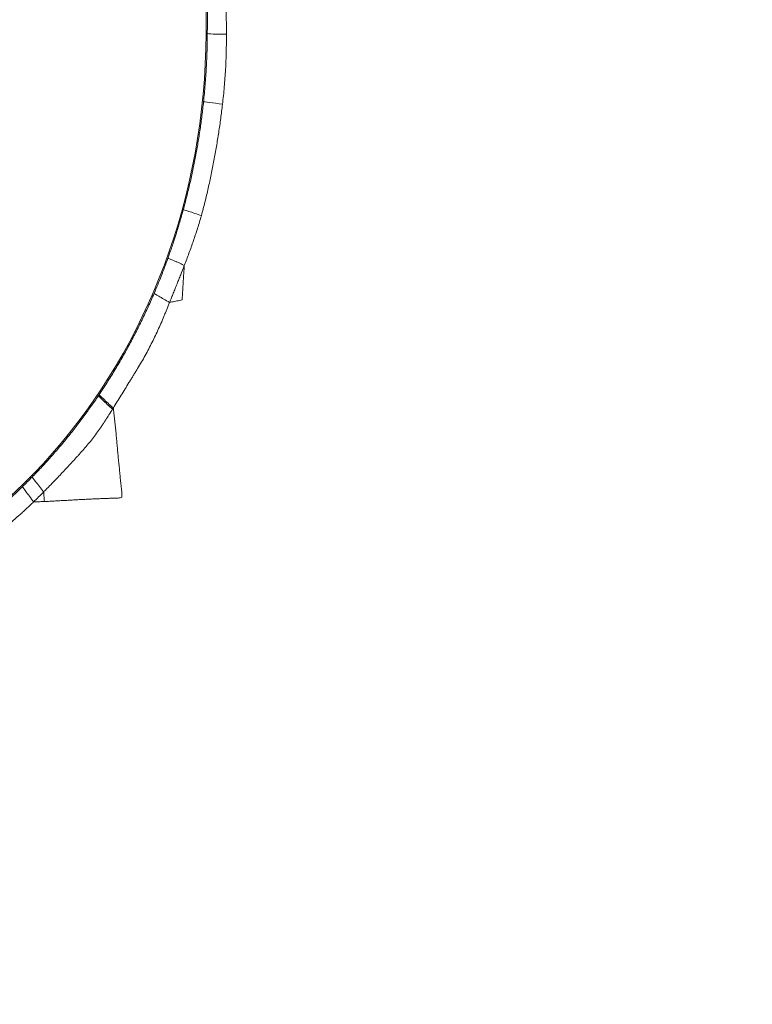
# Model space of a CAD drawing. Units: millimetres. Extents: x -605614905 to 17, y -1703670745 to 113.
# Drawn here: x -605612084 to -605612064, y -1703669885 to -1703669859 of the extents above; entities that cross this region are included whole.
import ezdxf

# ---------------------------------------------------------------- set-up
doc = ezdxf.new("R2010")
doc.units = ezdxf.units.MM
doc.layers.get('0').update_dxf_attribs({"lineweight": 9, "true_color": 0x1c1c1c})
doc.layers.get('Defpoints').update_dxf_attribs({"color": 3, "lineweight": 0})
doc.styles.add('2F обычный', font='Montserrat-Light.ttf', dxfattribs={"width": 0.8})
doc.dimstyles.new('stroitelniy3', dxfattribs={"dimtxt": 80, "dimasz": 30, "dimexe": 5, "dimexo": 10, "dimgap": 20, "dimtad": 1, "dimtoh": 1, "dimdec": 0, "dimrnd": 5, "dimtxsty": '2F обычный', "dimblk": 'ARCHTICK', "dimcen": 0.09, "dimdle": 2, "dimadec": 0, "dimazin": 2, "dimtfac": 1, "dimtdec": 0, "dimtmove": 1, "dimatfit": 3, "dimfxl": 10, "dimtfill": 1, "dimtolj": 1, "dimtzin": 0, "dimarcsym": 1})

# ---------------------------------------------------------------- blocks, each defined once
blk = doc.blocks.new('A$C3D8F63B4')
at = {"color": 0, "linetype": 'Continuous', "lineweight": 18}
for q in [(68.622, 50.287), (68.883, 108.542)]:
    blk.add_line((68.919, 108.542), q, dxfattribs=at)
for centre, major_axis, ratio, start_param, end_param in [((84.921, 108.46), (0, 16.002), 1, 4.717488, 7.848883), ((74.229, 121.079), (-0.323, 0.382), 0.000222, 3.167773, 4.776127), ((73.923, 120.813), (-0.332, 0.373), 0.004239, 1.506917, 3.115412), ((71.802, 118.531), (-0.396, 0.305), 0.03983, 3.167793, 4.838714), ((71.824, 118.56), (-0.396, 0.306), 0.040671, 3.167794, 4.841545), ((70.066, 115.733), (-0.449, 0.22), 0.016758, 3.167776, 4.780422), ((69.145, 113.421), (-0.477, 0.15), 0.031072, 1.413979, 3.1154), ((68.503, 110.438), (-0.496, 0.06), 0.014601, 1.400426, 3.11541), ((68.384, 108.545), (-0.5, 0.003), 0.038618, 3.167792, 4.884603)]:
    blk.add_ellipse(centre, major_axis=major_axis, ratio=ratio, start_param=start_param, end_param=end_param, dxfattribs=at)
for points, knots in [([(74.209, 121.103), (74.246, 121.135), (74.283, 121.166), (74.358, 121.227), (74.395, 121.258), (74.47, 121.32), (74.508, 121.35), (74.584, 121.41), (74.622, 121.44), (74.737, 121.53), (74.813, 121.59), (74.929, 121.678), (74.968, 121.707), (75.046, 121.764), (75.086, 121.793), (75.165, 121.849), (75.204, 121.877), (75.283, 121.934), (75.323, 121.962), (75.402, 122.019), (75.441, 122.047), (75.52, 122.103), (75.56, 122.131), (75.639, 122.187), (75.678, 122.216), (75.758, 122.271), (75.798, 122.299), (75.877, 122.355), (75.917, 122.383), (75.997, 122.438), (76.037, 122.465), (76.077, 122.492)], [0, 0, 0, 0, 0.0625, 0.0625, 0.125, 0.125, 0.1875, 0.1875, 0.25, 0.25, 0.375, 0.375, 0.4375, 0.4375, 0.5, 0.5, 0.5625, 0.5625, 0.625, 0.625, 0.6875, 0.6875, 0.75, 0.75, 0.8125, 0.8125, 0.875, 0.875, 0.9375, 0.9375, 1, 1, 1, 1]), ([(76.352, 122.018), (76.313, 121.993), (76.273, 121.968), (76.195, 121.918), (76.156, 121.892), (76.039, 121.816), (75.962, 121.764), (75.808, 121.659), (75.732, 121.606), (75.58, 121.499), (75.504, 121.444), (75.279, 121.279), (75.131, 121.166), (74.911, 120.993), (74.839, 120.935), (74.695, 120.817), (74.623, 120.758), (74.552, 120.698)], [0, 0, 0, 0, 0.0625, 0.0625, 0.125, 0.125, 0.25, 0.25, 0.375, 0.375, 0.5, 0.5, 0.75, 0.75, 0.875, 0.875, 1, 1, 1, 1]), ([(74.209, 121.103), (74.199, 121.103), (74.139, 121.101), (74.03, 121.098), (73.929, 121.096), (73.879, 121.094)], [0, 0, 0, 0, 0.086395, 0.543198, 1, 1, 1, 1]), ([(73.9, 120.835), (73.897, 120.87), (73.89, 120.956), (73.883, 121.043), (73.879, 121.094)], [0, 0, 0, 0, 0.406313, 1, 1, 1, 1]), ([(73.9, 120.835), (73.951, 120.881), (74.002, 120.926), (74.105, 121.015), (74.157, 121.059), (74.209, 121.103)], [0, 0, 0, 0, 0.5, 0.5, 1, 1, 1, 1]), ([(71.786, 118.615), (71.823, 118.667), (71.86, 118.719), (71.917, 118.797), (71.936, 118.822), (71.974, 118.874), (71.993, 118.9), (72.031, 118.951), (72.05, 118.977), (72.089, 119.028), (72.108, 119.053), (72.167, 119.129), (72.207, 119.179), (72.288, 119.277), (72.33, 119.326), (72.414, 119.422), (72.458, 119.469), (72.545, 119.563), (72.59, 119.609), (72.68, 119.7), (72.725, 119.745), (72.794, 119.812), (72.817, 119.835), (72.863, 119.88), (72.886, 119.902), (72.955, 119.969), (73.002, 120.013), (73.095, 120.101), (73.141, 120.144), (73.211, 120.21), (73.235, 120.232), (73.282, 120.276), (73.305, 120.298), (73.375, 120.364), (73.422, 120.407), (73.517, 120.493), (73.565, 120.536), (73.66, 120.622), (73.708, 120.665), (73.78, 120.729), (73.804, 120.75), (73.852, 120.793), (73.876, 120.814), (73.9, 120.835)], [0, 0, 0, 0, 0.0625, 0.0625, 0.09375, 0.09375, 0.125, 0.125, 0.15625, 0.15625, 0.1875, 0.1875, 0.25, 0.25, 0.3125, 0.3125, 0.375, 0.375, 0.4375, 0.4375, 0.5, 0.5, 0.53125, 0.53125, 0.5625, 0.5625, 0.625, 0.625, 0.6875, 0.6875, 0.71875, 0.71875, 0.75, 0.75, 0.8125, 0.8125, 0.875, 0.875, 0.9375, 0.9375, 0.96875, 0.96875, 1, 1, 1, 1]), ([(74.552, 120.698), (74.502, 120.655), (74.452, 120.612), (74.353, 120.526), (74.304, 120.483), (74.255, 120.439)], [0, 0, 0, 0, 0.5, 0.5, 1, 1, 1, 1]), ([(74.255, 120.439), (74.162, 120.357), (74.07, 120.273), (73.933, 120.145), (73.843, 120.059), (73.753, 119.973), (73.62, 119.842), (73.532, 119.754), (73.401, 119.62), (73.358, 119.575), (73.272, 119.485), (73.229, 119.44), (73.102, 119.303), (73.018, 119.21), (72.853, 119.024), (72.771, 118.93), (72.65, 118.788), (72.61, 118.74), (72.531, 118.644), (72.491, 118.596), (72.413, 118.499), (72.374, 118.451), (72.296, 118.353), (72.258, 118.304), (72.22, 118.255)], [0, 0, 0, 0, 0.125, 0.125, 0.1875, 0.25, 0.25, 0.375, 0.375, 0.4375, 0.4375, 0.5, 0.5, 0.625, 0.625, 0.75, 0.75, 0.8125, 0.8125, 0.875, 0.875, 0.9375, 0.9375, 1, 1, 1, 1]), ([(70.039, 115.755), (70.068, 115.818), (70.097, 115.881), (70.141, 115.975), (70.155, 116.006), (70.185, 116.069), (70.2, 116.1), (70.244, 116.194), (70.274, 116.256), (70.335, 116.38), (70.367, 116.442), (70.431, 116.565), (70.464, 116.626), (70.531, 116.747), (70.565, 116.807), (70.634, 116.927), (70.669, 116.987), (70.741, 117.105), (70.778, 117.163), (70.854, 117.28), (70.892, 117.337), (70.97, 117.452), (71.009, 117.509), (71.068, 117.594), (71.087, 117.623), (71.127, 117.68), (71.147, 117.708), (71.186, 117.765), (71.206, 117.793), (71.246, 117.85), (71.266, 117.878), (71.326, 117.963), (71.366, 118.019), (71.445, 118.133), (71.485, 118.189), (71.564, 118.303), (71.604, 118.359), (71.684, 118.472), (71.724, 118.529), (71.764, 118.585)], [0, 0, 0, 0, 0.0625, 0.0625, 0.09375, 0.09375, 0.125, 0.125, 0.1875, 0.1875, 0.25, 0.25, 0.3125, 0.3125, 0.375, 0.375, 0.4375, 0.4375, 0.5, 0.5, 0.5625, 0.5625, 0.625, 0.625, 0.65625, 0.65625, 0.6875, 0.6875, 0.71875, 0.71875, 0.75, 0.75, 0.8125, 0.8125, 0.875, 0.875, 0.9375, 0.9375, 1, 1, 1, 1]), ([(72.198, 118.227), (72.117, 118.121), (72.037, 118.014), (71.919, 117.853), (71.88, 117.799), (71.803, 117.69), (71.765, 117.636), (71.651, 117.471), (71.577, 117.361), (71.468, 117.193), (71.431, 117.137), (71.36, 117.025), (71.324, 116.968), (71.219, 116.798), (71.15, 116.684), (71.049, 116.511), (71.016, 116.454), (70.95, 116.338), (70.917, 116.28), (70.853, 116.163), (70.821, 116.105), (70.758, 115.987), (70.726, 115.929), (70.634, 115.751), (70.574, 115.632), (70.515, 115.513)], [0, 0, 0, 0, 0.125, 0.125, 0.1875, 0.1875, 0.25, 0.25, 0.375, 0.375, 0.4375, 0.4375, 0.5, 0.5, 0.625, 0.625, 0.6875, 0.6875, 0.75, 0.75, 0.8125, 0.8125, 0.875, 0.875, 1, 1, 1, 1]), ([(69.588, 114.763), (69.625, 114.846), (69.662, 114.929), (69.718, 115.053), (69.737, 115.095), (69.774, 115.177), (69.793, 115.219), (69.831, 115.301), (69.85, 115.342), (69.887, 115.425), (69.906, 115.466), (69.944, 115.549), (69.963, 115.59), (70.001, 115.672), (70.02, 115.714), (70.039, 115.755)], [0, 0, 0, 0, 0.25, 0.25, 0.375, 0.375, 0.5, 0.5, 0.625, 0.625, 0.75, 0.75, 0.875, 0.875, 1, 1, 1, 1]), ([(69.588, 114.763), (69.589, 114.776), (69.595, 114.838), (69.604, 114.949), (69.615, 115.097), (69.626, 115.246), (69.636, 115.394), (69.646, 115.542), (69.653, 115.641), (69.655, 115.69)], [0, 0, 0, 0, 0.040707, 0.200589, 0.360471, 0.520353, 0.680236, 0.840118, 1, 1, 1, 1]), ([(70.039, 115.755), (70.016, 115.751), (69.941, 115.738), (69.813, 115.717), (69.708, 115.699), (69.655, 115.69)], [0, 0, 0, 0, 0.178138, 0.589069, 1, 1, 1, 1]), ([(70.515, 115.513), (70.477, 115.436), (70.44, 115.358), (70.367, 115.203), (70.331, 115.125), (70.226, 114.891), (70.158, 114.733), (70.093, 114.574)], [0, 0, 0, 0, 0.25, 0.25, 0.5, 0.5, 1, 1, 1, 1]), ([(69.066, 113.429), (69.084, 113.486), (69.103, 113.543), (69.141, 113.656), (69.161, 113.712), (69.223, 113.881), (69.266, 113.992), (69.332, 114.158), (69.354, 114.214), (69.399, 114.324), (69.422, 114.379), (69.468, 114.489), (69.492, 114.544), (69.54, 114.654), (69.564, 114.708), (69.588, 114.763)], [0, 0, 0, 0, 0.125, 0.125, 0.25, 0.25, 0.5, 0.5, 0.625, 0.625, 0.75, 0.75, 0.875, 0.875, 1, 1, 1, 1]), ([(69.588, 114.763), (69.619, 114.75), (69.651, 114.737), (69.713, 114.712), (69.744, 114.7), (69.803, 114.676), (69.832, 114.665), (69.886, 114.644), (69.912, 114.634), (69.959, 114.617), (69.98, 114.609), (70.018, 114.595), (70.034, 114.59), (70.061, 114.581), (70.072, 114.578), (70.087, 114.574), (70.091, 114.574), (70.093, 114.574)], [0, 0, 0, 0, 0.125, 0.125, 0.25, 0.25, 0.375, 0.375, 0.5, 0.5, 0.625, 0.625, 0.75, 0.75, 0.875, 0.875, 1, 1, 1, 1]), ([(70.093, 114.574), (70.049, 114.468), (70.006, 114.36), (69.923, 114.144), (69.882, 114.036), (69.804, 113.819), (69.766, 113.71), (69.71, 113.546), (69.692, 113.491), (69.656, 113.381), (69.639, 113.326), (69.621, 113.271)], [0, 0, 0, 0, 0.25, 0.25, 0.5, 0.5, 0.75, 0.75, 0.875, 0.875, 1, 1, 1, 1]), ([(68.418, 110.441), (68.434, 110.568), (68.452, 110.694), (68.491, 110.946), (68.512, 111.072), (68.545, 111.26), (68.556, 111.323), (68.579, 111.449), (68.591, 111.511), (68.627, 111.699), (68.653, 111.824), (68.706, 112.073), (68.734, 112.198), (68.779, 112.384), (68.794, 112.446), (68.825, 112.57), (68.84, 112.632), (68.888, 112.817), (68.921, 112.94), (68.973, 113.124), (68.991, 113.185), (69.028, 113.308), (69.046, 113.369), (69.066, 113.429)], [0, 0, 0, 0, 0.125, 0.125, 0.25, 0.25, 0.3125, 0.3125, 0.375, 0.375, 0.5, 0.5, 0.625, 0.625, 0.6875, 0.6875, 0.75, 0.75, 0.875, 0.875, 0.9375, 0.9375, 1, 1, 1, 1]), ([(69.621, 113.271), (69.603, 113.212), (69.585, 113.152), (69.549, 113.034), (69.532, 112.975), (69.48, 112.797), (69.447, 112.678), (69.384, 112.439), (69.354, 112.319), (69.296, 112.08), (69.269, 111.959), (69.217, 111.718), (69.193, 111.598), (69.158, 111.416), (69.147, 111.355), (69.125, 111.234), (69.115, 111.173), (69.084, 110.991), (69.065, 110.869), (69.03, 110.624), (69.014, 110.501), (68.999, 110.378)], [0, 0, 0, 0, 0.0625, 0.0625, 0.125, 0.125, 0.25, 0.25, 0.375, 0.375, 0.5, 0.5, 0.625, 0.625, 0.6875, 0.6875, 0.75, 0.75, 0.875, 0.875, 1, 1, 1, 1]), ([(68.298, 108.564), (68.297, 108.643), (68.298, 108.721), (68.299, 108.878), (68.301, 108.956), (68.305, 109.113), (68.308, 109.191), (68.315, 109.348), (68.319, 109.426), (68.329, 109.583), (68.335, 109.661), (68.348, 109.818), (68.355, 109.896), (68.371, 110.052), (68.379, 110.13), (68.398, 110.286), (68.407, 110.364), (68.418, 110.441)], [0, 0, 0, 0, 0.125, 0.125, 0.25, 0.25, 0.375, 0.375, 0.5, 0.5, 0.625, 0.625, 0.75, 0.75, 0.875, 0.875, 1, 1, 1, 1]), ([(68.999, 110.378), (68.981, 110.226), (68.964, 110.073), (68.937, 109.768), (68.925, 109.615), (68.906, 109.308), (68.898, 109.155), (68.89, 108.925), (68.888, 108.849), (68.885, 108.695), (68.884, 108.619), (68.883, 108.542)], [0, 0, 0, 0, 0.25, 0.25, 0.5, 0.5, 0.75, 0.75, 0.875, 0.875, 1, 1, 1, 1]), ([(68.306, 107.545), (68.305, 107.63), (68.304, 107.715), (68.303, 107.885), (68.302, 107.969), (68.301, 108.139), (68.3, 108.224), (68.299, 108.394), (68.298, 108.479), (68.298, 108.564)], [0, 0, 0, 0, 0.25, 0.25, 0.5, 0.5, 0.75, 0.75, 1, 1, 1, 1]), ([(68.883, 108.542), (68.883, 108.457), (68.882, 108.373), (68.881, 108.204), (68.881, 108.119), (68.88, 107.95), (68.879, 107.866), (68.878, 107.697), (68.878, 107.612), (68.877, 107.528)], [0, 0, 0, 0, 0.25, 0.25, 0.5, 0.5, 0.75, 0.75, 1, 1, 1, 1])]:
    blk.add_open_spline(points, degree=3, knots=knots, dxfattribs=at)
for points, degree in [([(71.761, 118.611), (71.754, 118.666), (71.74, 118.774), (71.72, 118.937), (71.7, 119.099), (71.681, 119.26), (71.664, 119.42), (71.648, 119.578), (71.632, 119.736), (71.616, 119.893), (71.598, 120.048), (71.58, 120.203), (71.564, 120.358), (71.547, 120.512), (71.528, 120.667), (71.508, 120.823), (71.497, 120.926), (71.499, 120.978)], 3), ([(71.499, 120.978), (71.535, 120.997), (71.611, 121), (71.737, 121.004), (71.876, 121.008), (72.026, 121.013), (72.185, 121.018), (72.348, 121.024), (72.515, 121.03), (72.683, 121.037), (72.853, 121.045), (73.023, 121.054), (73.194, 121.062), (73.365, 121.071), (73.536, 121.079), (73.708, 121.087), (73.822, 121.092), (73.879, 121.094)], 3), ([(71.761, 118.611), (71.769, 118.613), (71.777, 118.614), (71.786, 118.615)], 3), ([(71.764, 118.585), (71.763, 118.594), (71.762, 118.603), (71.761, 118.611)], 3), ([(71.764, 118.585), (71.771, 118.595), (71.778, 118.605), (71.786, 118.615)], 3), ([(72.22, 118.255), (72.213, 118.245), (72.206, 118.236), (72.198, 118.227)], 3), ([(69.588, 114.763), (69.588, 114.763)], 1)]:
    blk.add_open_spline(points, degree=degree, dxfattribs=at)
blk = doc.blocks.new('_ArchTick')
at = {"color": 0, "linetype": 'ByBlock', "const_width": 0.15}
blk.add_lwpolyline([(-0.5, -0.5), (0.5, 0.5)], dxfattribs=at)
blk = doc.blocks.new('*D343')
at = {"color": 0, "lineweight": -2, "transparency": 16777216}
for p, q in [((-605612241.53, -1703669851.316), (-605612241.53, -1703670105.808)), ((-605612020.348, -1703669861.411), (-605612020.348, -1703670105.808)), ((-605612243.53, -1703670100.808), (-605612018.348, -1703670100.808))]:
    blk.add_line(p, q, dxfattribs=at)
at = {"layer": 'Defpoints', "color": 0, "lineweight": 30, "transparency": 16777216}
for p in [(-605612241.53, -1703669841.316, -1.75), (-605612020.348, -1703669851.411, -2.875), (-605612020.348, -1703670100.808)]:
    blk.add_point(p, dxfattribs=at)
at = {"color": 0, "lineweight": -2, "transparency": 16777216, "xscale": 25, "yscale": 25, "zscale": 25, "rotation": 180}
blk.add_blockref('_ArchTick', (-605612241.53, -1703670100.808), dxfattribs=at)
at = {"color": 0, "lineweight": -2, "transparency": 16777216, "xscale": 25, "yscale": 25, "zscale": 25}
blk.add_blockref('_ArchTick', (-605612020.348, -1703670100.808), dxfattribs=at)
at = {"color": 0, "transparency": 16777216, "insert": (-605612130.939, -1703670055.451), "char_height": 50, "attachment_point": 5, "style": '2F обычный', "bg_fill": 3, "box_fill_scale": 1.1, "bg_fill_color": 256, "bg_fill_true_color": 13158600, "bg_fill_transparency": 0}
blk.add_mtext('\\A1;220', dxfattribs=at)
blk = doc.blocks.new('*D344')
at = {"color": 0, "lineweight": -2, "transparency": 16777216}
for p, q in [((-605611929.747, -1703670012.134), (-605611929.747, -1703669728.134)), ((-605612119.924, -1703669730.134), (-605611924.747, -1703669730.134)), ((-605612119.924, -1703670010.134), (-605611924.747, -1703670010.134))]:
    blk.add_line(p, q, dxfattribs=at)
at = {"layer": 'Defpoints', "color": 0, "lineweight": 30, "transparency": 16777216}
for p in [(-605612129.924, -1703669730.134, -30.128), (-605611929.747, -1703669730.134), (-605612129.924, -1703670010.134, -30.128)]:
    blk.add_point(p, dxfattribs=at)
at = {"color": 0, "lineweight": -2, "transparency": 16777216, "xscale": 25, "yscale": 25, "zscale": 25}
for p, rotation in [((-605611929.747, -1703669730.134), 90), ((-605611929.747, -1703670010.134), 270)]:
    blk.add_blockref('_ArchTick', p, dxfattribs=dict(at, rotation=rotation))
at = {"color": 0, "transparency": 16777216, "insert": (-605611975.104, -1703669870.134), "char_height": 50, "attachment_point": 5, "rotation": 90, "style": '2F обычный', "bg_fill": 3, "box_fill_scale": 1.1, "bg_fill_color": 256, "bg_fill_true_color": 13158600, "bg_fill_transparency": 0}
blk.add_mtext('\\A1;280', dxfattribs=at)

msp = doc.modelspace()

# ---------------------------------------------------------------- block references
at = {"lineweight": 18, "extrusion": (-0.48481, 0, 0.87462), "rotation": 270}
msp.add_blockref('A$C3D8F63B4', (1703669750.431, -529680206.935, 293606531.087), dxfattribs=at)

# ---------------------------------------------------------------- next in the draw order: dimensions: what is measured, and where the dimension line sits
at = {"color": 252}
dim = msp.add_linear_dim(base=(-605612020.348, -1703670100.808), p1=(-605612241.53, -1703669841.316, -1.75), p2=(-605612020.348, -1703669851.411, -2.875), dimstyle='stroitelniy3', override={"dimtxt": 50, "dimasz": 25}, dxfattribs=at)
dim.commit()
dim.dimension.update_dxf_attribs({"geometry": '*D343', "text_midpoint": (-605612130.939, -1703670055.451)})

# ---------------------------------------------------------------- next in the draw order: dimensions: what is measured, and where the dimension line sits
dim = msp.add_linear_dim(base=(-605611929.747, -1703669730.134), p1=(-605612129.924, -1703670010.134, -30.128), p2=(-605612129.924, -1703669730.134, -30.128), angle=90, dimstyle='stroitelniy3', override={"dimtxt": 50, "dimasz": 25}, dxfattribs=at)
dim.commit()
dim.dimension.update_dxf_attribs({"geometry": '*D344', "text_midpoint": (-605611975.104, -1703669870.134)})

doc.saveas('drawing.dxf')
